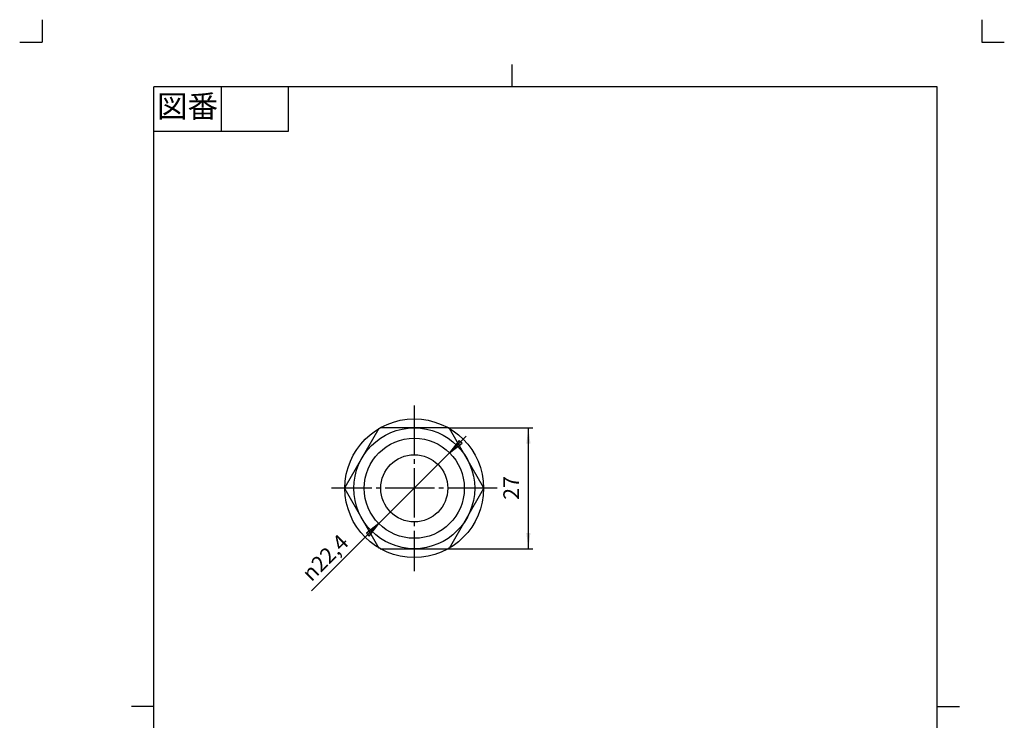
# Model space of a CAD drawing. Units: inches. Extents: x -5 to 215, y -5 to 302.
# Drawn here: x -5 to 215, y 145 to 302 of the extents above; entities that cross this region are included whole.
import ezdxf

# ---------------------------------------------------------------- set-up
doc = ezdxf.new("R2010")
doc.units = ezdxf.units.IN
doc.linetypes.add('DASH_CENTER', pattern=[14, 11, -1, 1, -1])
doc.linetypes.add('PHANTOM', pattern=[13, 10, -1, 0, -1, 0, -1])
doc.layers.add('1', color=7, linetype='Continuous')
doc.styles.add('CONVERTER_11', font='txt.shx', dxfattribs={"width": 0.9})
doc.dimstyles.new('ME10_DIM_10', dxfattribs={"dimtxt": 3.5, "dimasz": 3.5, "dimexe": 1, "dimexo": 0, "dimgap": 1, "dimtad": 1, "dimzin": 12, "dimdsep": 46, "dimtxsty": 'CONVERTER_11', "dimsah": 1, "dimcen": 0.09, "dimclrd": 2, "dimclre": 2, "dimclrt": 7, "dimadec": 0, "dimazin": 0, "dimtfac": 1, "dimtdec": 4, "dimtix": 1, "dimtmove": 0, "dimatfit": 3, "dimfxl": 1, "dimtolj": 1, "dimtzin": 0, "dimarcsym": 0})

# ---------------------------------------------------------------- blocks, each defined once
blk = doc.blocks.new('開示A4')
at = {"layer": '1', "color": 4, "linetype": 'PHANTOM'}
for p, q in [((0, 302), (0, 297)), ((210, 302), (210, 297)), ((-5, 297), (0, 297)), ((210, 297), (215, 297))]:
    blk.add_line(p, q, dxfattribs=at)
at = {"layer": '1', "color": 2, "linetype": 'Continuous'}
for p, q in [((105, 287), (105, 292)), ((40, 287), (40, 277)), ((55, 287), (55, 277)), ((55, 277), (25, 277)), ((25, 148.5), (20, 148.5)), ((200, 148.5), (205, 148.5))]:
    blk.add_line(p, q, dxfattribs=at)
at = {"layer": '1', "color": 7, "linetype": 'Continuous'}
for p, q in [((105, 287), (25, 287)), ((25, 148.5), (25, 287)), ((200, 287), (105, 287)), ((200, 148.5), (200, 287)), ((25, 10), (25, 148.5)), ((200, 10), (200, 148.5))]:
    blk.add_line(p, q, dxfattribs=at)
at = {"layer": '1', "color": 2, "insert": (32.5, 282), "char_height": 5, "attachment_point": 5, "style": 'CONVERTER_11'}
blk.add_mtext('図番', dxfattribs=at)
blk = doc.blocks.new('開示A4枠')
at = {"layer": '1'}
blk.add_blockref('開示A4', (0, 0), dxfattribs=at)
blk = doc.blocks.new('_D9')
at = {"layer": '1', "linetype": 'Continuous'}
for points in [[(93.87, 207.34), (93.22, 207.99), (91.07, 205.19)], [(72.46, 187.23), (73.11, 186.58), (75.26, 189.38)]]:
    blk.add_hatch(color=2, dxfattribs=at).paths.add_polyline_path(points)
at = {"layer": '1', "color": 2, "linetype": 'Continuous'}
for p, q in [((94.78, 208.9), (60.21, 174.33)), ((93.22, 207.99), (91.07, 205.19)), ((91.07, 205.19), (93.87, 207.34)), ((93.87, 207.34), (93.22, 207.99)), ((75.26, 189.38), (72.46, 187.23)), ((73.11, 186.58), (75.26, 189.38)), ((72.46, 187.23), (73.11, 186.58))]:
    blk.add_line(p, q, dxfattribs=at)
at = {"layer": '1', "color": 7, "insert": (60.2, 176.23), "char_height": 3.5, "attachment_point": 7, "rotation": 45, "style": 'CONVERTER_11'}
blk.add_mtext('{\\Fgdt;n}22,4', dxfattribs=at)
blk = doc.blocks.new('*D5')
at = {"layer": '1', "color": 2, "linetype": 'Continuous'}
for p, q in [((90.78, 210.78), (109.66, 210.78)), ((108.66, 183.78), (108.66, 210.78)), ((90.78, 183.78), (109.66, 183.78))]:
    blk.add_line(p, q, dxfattribs=at)
at = {"layer": '1', "color": 2}
for points in [[(109.12, 207.28), (108.2, 207.28), (108.66, 210.78)], [(108.2, 187.28), (109.12, 187.28), (108.66, 183.78)]]:
    blk.add_solid(points, dxfattribs=at)
at = {"layer": '1', "color": 7, "insert": (107.66, 194.7), "char_height": 3.5, "attachment_point": 7, "rotation": 90, "line_spacing_factor": 0.60024, "style": 'CONVERTER_11'}
blk.add_mtext('27', dxfattribs=at)

msp = doc.modelspace()

# ---------------------------------------------------------------- linework, layer by layer
at = {"layer": '1', "color": 2, "linetype": 'DASH_CENTER'}
for p, q in [((83.164, 215.782), (83.164, 178.782)), ((101.664, 197.282), (64.664, 197.282))]:
    msp.add_line(p, q, dxfattribs=at)
at = {"layer": '1', "color": 7, "linetype": 'Continuous'}
for p, q in [((75.28, 210.627), (67.664, 197.435)), ((90.779, 210.782), (75.548, 210.782)), ((98.664, 197.435), (91.047, 210.627)), ((67.664, 197.127), (75.28, 183.936)), ((91.047, 183.936), (98.663, 197.127)), ((75.548, 183.782), (90.779, 183.782))]:
    msp.add_line(p, q, dxfattribs=at)
for radius in [15.5, 13.5, 11.18, 7.5]:
    msp.add_circle((83.164, 197.282), radius, dxfattribs=at)
at = {"layer": '1', "color": 7}
for p in [(90.779, 210.782), (90.779, 183.782)]:
    msp.add_point(p, dxfattribs=at)

# ---------------------------------------------------------------- block references
msp.add_blockref('開示A4枠', (0, 0))
at = {"layer": '1'}
msp.add_blockref('_D9', (0, 0), dxfattribs=at)

# ---------------------------------------------------------------- dimensions: what is measured, and where the dimension line sits
dim = msp.add_linear_dim(base=(108.664, 210.782), p1=(90.779, 183.782), p2=(90.779, 210.782), angle=90, text='27', dimstyle='ME10_DIM_10', dxfattribs=at)
dim.commit()
dim.dimension.update_dxf_attribs({"geometry": '*D5', "text_midpoint": (105.914, 197.282), "text_rotation": 90})

doc.saveas('drawing.dxf')
